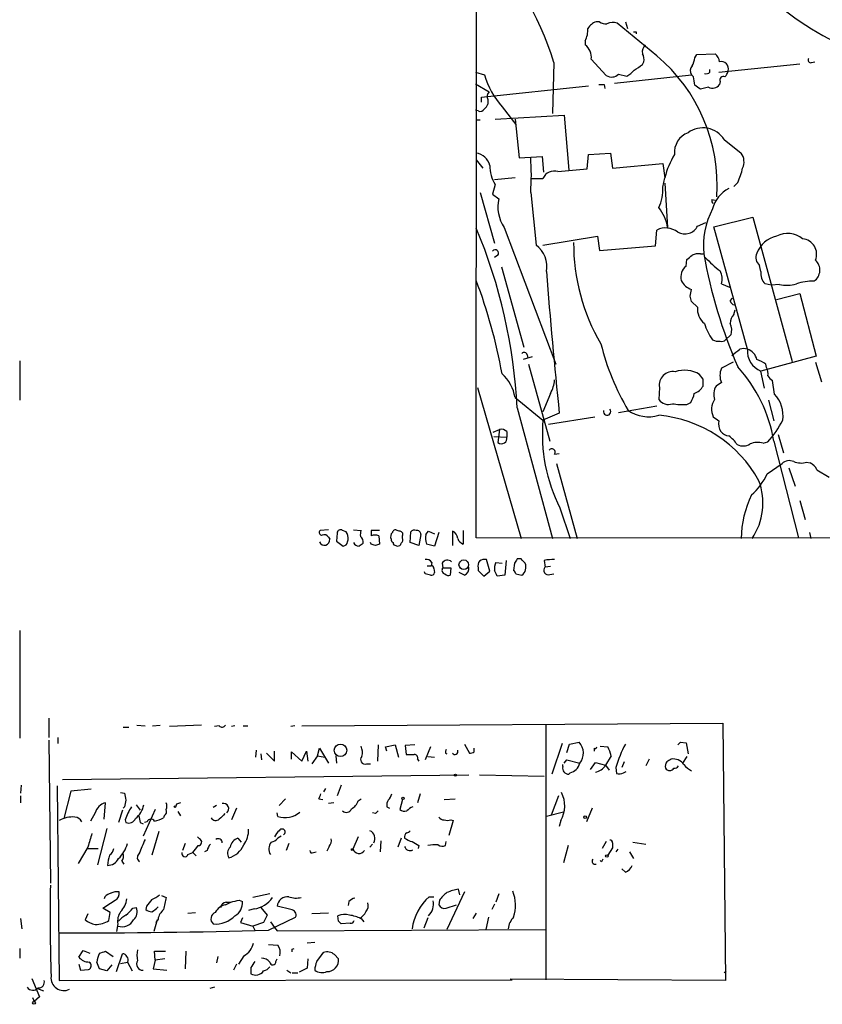
# Model space of a CAD drawing. Extents: x 2 to 1073, y 5 to 895.
# Drawn here: x 2 to 102, y 5 to 128 of the extents above; entities that cross this region are included whole.
import ezdxf

# ---------------------------------------------------------------- set-up
doc = ezdxf.new("R2010")
doc.units = 0
doc.header["$MEASUREMENT"] = 0
doc.layers.add('MAIN', color=5, linetype='CONTINUOUS')

msp = doc.modelspace()

# ---------------------------------------------------------------- linework, layer by layer
at = {"layer": 'MAIN'}
for p, q in [((58.8433, 63.4153), (59.5207, 863.4306)), ((74.168, 127.5926), (73.7447, 127.5926)), ((81.28, 123.3593), (76.3693, 127.4233)), ((77.3853, 127.5926), (77.6393, 126.7459)), ((78.74, 126.3226), (78.74, 126.0686)), ((72.39, 125.2219), (72.39, 124.7139)), ((68.4953, 122.5126), (68.326, 116.1626)), ((73.152, 122.9359), (75.0147, 120.9039)), ((79.502, 122.2586), (79.6713, 122.5973)), ((86.0213, 123.1053), (86.2753, 123.5286)), ((86.2753, 123.5286), (88.5613, 123.6133)), ((100.4993, 122.5126), (100.9227, 122.5973)), ((58.7587, 121.3273), (59.8593, 120.9886)), ((87.884, 121.3273), (87.884, 121.6659)), ((88.9847, 121.3273), (99.06, 122.3433)), ((76.0307, 119.9726), (85.598, 120.9886)), ((76.5387, 121.0733), (77.5547, 120.8193)), ((85.852, 120.7346), (85.598, 120.9886)), ((89.154, 120.1419), (89.0693, 119.8033)), ((58.7587, 119.8879), (60.452, 118.8719)), ((59.5207, 118.1946), (72.8133, 119.6339)), ((74.7607, 119.8033), (74.8453, 119.2953)), ((87.7147, 119.4646), (86.6987, 119.2106)), ((59.5207, 117.6019), (59.5207, 118.1946)), ((60.2827, 117.9406), (60.2827, 117.3479)), ((59.0973, 116.5013), (58.7587, 116.5859)), ((62.0607, 117.0093), (63.754, 114.8079)), ((58.8433, 115.4006), (59.3513, 115.4006)), ((61.214, 115.4853), (69.7653, 115.9933)), ((63.6693, 115.4853), (64.1773, 110.6593)), ((69.7653, 115.9933), (70.358, 109.1353)), ((89.662, 112.9453), (91.7787, 111.2519)), ((58.8433, 110.4053), (59.69, 109.3893)), ((64.1773, 110.6593), (67.056, 110.8286)), ((67.056, 110.8286), (67.2253, 108.8813)), ((72.644, 109.3046), (72.8133, 111.0826)), ((72.8133, 111.0826), (75.5227, 111.2519)), ((75.5227, 111.2519), (75.7767, 109.3893)), ((69.0033, 108.9659), (72.644, 109.3046)), ((75.7767, 109.3893), (82.042, 109.9819)), ((82.042, 109.9819), (82.296, 108.2039)), ((63.6693, 108.2039), (61.1293, 107.9499)), ((65.7013, 108.1193), (67.1407, 108.1193)), ((82.042, 107.0186), (82.296, 108.2039)), ((61.214, 107.3573), (60.8753, 106.1719)), ((82.296, 107.5266), (82.6347, 102.0233)), ((91.3553, 107.6113), (90.8473, 107.1033)), ((59.3513, 106.3413), (61.1293, 100.0759)), ((60.8753, 106.1719), (61.6373, 105.5793)), ((65.6167, 106.3413), (66.294, 99.8219)), ((88.138, 105.4946), (88.5613, 105.4099)), ((88.392, 102.1079), (93.218, 103.2933)), ((93.218, 103.2933), (98.1287, 85.3439)), ((62.3147, 102.0233), (68.7493, 85.0053)), ((81.1107, 99.7373), (81.28, 101.6846)), ((86.36, 102.1926), (87.376, 102.6159)), ((92.5407, 86.8679), (88.392, 102.1079)), ((67.1407, 99.8219), (73.914, 100.9226)), ((73.914, 100.9226), (74.168, 99.1446)), ((74.168, 99.1446), (81.1107, 99.7373)), ((61.5527, 98.5519), (61.1293, 98.2979)), ((84.9207, 97.1973), (85.0053, 98.0439)), ((86.6987, 98.7213), (87.122, 98.7213)), ((61.976, 97.1126), (64.77, 87.1219)), ((94.234, 96.5199), (94.0647, 97.2819)), ((85.4287, 93.4719), (85.598, 94.3186)), ((89.3233, 94.9959), (90.3393, 94.5726)), ((95.504, 94.8266), (94.742, 94.9959)), ((96.52, 94.9113), (95.504, 94.8266)), ((90.424, 92.8793), (90.678, 93.2179)), ((96.1813, 93.0486), (99.06, 93.8106)), ((99.06, 93.8106), (101.092, 86.0213)), ((86.36, 92.1173), (85.598, 92.7946)), ((90.8473, 91.1859), (91.0167, 91.7786)), ((89.8313, 88.0533), (90.5087, 88.6459)), ((65.786, 85.9366), (64.6853, 85.5979)), ((65.1933, 86.1906), (65.278, 85.7673)), ((101.092, 86.0213), (94.234, 84.1586)), ((2.1167, 85.4286), (2.1167, 80.5179)), ((65.3627, 85.0053), (67.9873, 75.4379)), ((90.7627, 85.2593), (89.3233, 84.4973)), ((94.9113, 84.5819), (94.8267, 85.0053)), ((101.0073, 85.2593), (101.7693, 82.8039)), ((87.0373, 83.1426), (86.614, 83.7353)), ((94.6573, 82.0419), (94.234, 84.1586)), ((59.0127, 82.1266), (64.4313, 63.3306)), ((81.6187, 82.1266), (81.534, 80.6026)), ((89.3233, 82.7193), (88.646, 82.2959)), ((95.9273, 81.2799), (95.6733, 82.9733)), ((63.6693, 80.8566), (67.1407, 78.0626)), ((68.072, 81.3646), (67.1407, 79.0786)), ((63.9233, 79.5866), (68.326, 63.3306)), ((76.5387, 78.9939), (81.28, 79.8406)), ((85.0053, 80.0099), (85.5133, 80.2639)), ((95.1653, 80.5179), (95.8427, 77.9779)), ((69.1727, 78.9093), (67.1407, 78.0626)), ((67.818, 77.5546), (73.5753, 78.4859)), ((60.96, 76.5386), (61.722, 76.8773)), ((61.0447, 76.0306), (62.6533, 75.9459)), ((61.722, 76.8773), (61.5527, 75.2686)), ((62.6533, 76.6233), (62.6533, 75.9459)), ((96.3507, 76.2846), (97.028, 73.9986)), ((94.488, 75.1839), (95.0807, 75.3533)), ((95.8427, 75.4379), (98.8907, 63.4153)), ((68.58, 73.8293), (69.1727, 73.9139)), ((68.834, 72.6439), (71.374, 63.3306)), ((94.996, 71.3739), (96.8587, 72.6439)), ((99.9067, 72.8133), (100.33, 72.7286)), ((97.7053, 72.1359), (98.4673, 69.8499)), ((101.1767, 71.8819), (102.7007, 70.9506)), ((99.06, 68.0719), (99.7373, 65.7013)), ((69.2573, 67.1406), (70.5273, 63.3306)), ((40.4707, 64.4313), (39.4547, 64.3466)), ((41.5713, 64.0079), (41.4867, 62.9919)), ((42.672, 64.1773), (42.2487, 64.3466)), ((43.6033, 64.4313), (44.5347, 64.3466)), ((46.8207, 64.3466), (45.8047, 64.3466)), ((46.736, 63.6693), (46.8207, 62.6533)), ((49.276, 64.2619), (49.022, 64.3466)), ((49.6993, 63.4153), (49.6993, 63.6693)), ((50.6307, 62.8226), (50.7153, 64.1773)), ((51.9853, 63.8386), (51.7313, 62.4839)), ((52.578, 63.8386), (52.9167, 64.2619)), ((52.9167, 64.2619), (53.6787, 63.9233)), ((54.1867, 64.0926), (53.6787, 62.3993)), ((55.88, 64.2619), (55.88, 62.4839)), ((57.2347, 64.3466), (57.2347, 62.6533)), ((100.2453, 64.0926), (100.4147, 63.3306)), ((40.4707, 63.4999), (40.64, 63.2459)), ((41.4867, 62.9919), (42.3333, 62.3993)), ((42.8413, 62.9073), (42.926, 63.1613)), ((45.8047, 62.6533), (45.72, 62.8226)), ((48.8527, 62.4839), (49.022, 62.3993)), ((51.7313, 62.4839), (50.6307, 62.8226)), ((53.6787, 62.3993), (52.6627, 62.6533)), ((855.218, 62.7379), (58.8433, 63.4153)), ((53.34, 60.3673), (53.2553, 59.9439)), ((54.61, 60.2826), (54.6947, 59.6899)), ((60.5367, 59.2666), (60.1133, 60.7059)), ((61.2987, 60.3673), (62.0607, 60.2826)), ((62.5687, 60.6213), (62.3993, 58.7586)), ((63.5847, 60.2826), (63.5, 59.3513)), ((64.4313, 60.7906), (63.9233, 60.7906)), ((67.31, 60.6213), (67.3947, 59.7746)), ((52.4933, 58.9279), (52.4087, 59.1819)), ((52.7473, 59.9439), (53.2553, 59.9439)), ((53.594, 59.6053), (53.6787, 59.0973)), ((54.6947, 59.6899), (55.7107, 59.6899)), ((55.7107, 59.6899), (55.626, 58.7586)), ((57.404, 58.7586), (56.7267, 59.0973)), ((59.0973, 59.6899), (59.0973, 59.3513)), ((59.0973, 59.3513), (59.7747, 58.6739)), ((59.7747, 58.6739), (60.5367, 59.2666)), ((63.754, 58.9279), (64.516, 58.7586)), ((68.072, 59.8593), (67.3947, 59.7746)), ((67.9873, 58.8433), (68.4953, 58.9279)), ((62.3993, 58.7586), (61.468, 58.6739)), ((2.1167, 51.9006), (2.1167, 38.5233)), ((5.7573, 40.9786), (5.7573, 38.6079)), ((14.986, 39.8779), (15.6633, 39.8779)), ((16.6793, 40.1319), (17.6953, 40.0473)), ((18.6267, 40.0473), (19.558, 40.1319)), ((24.7227, 40.1319), (20.7433, 39.9626)), ((26.924, 40.0473), (26.3313, 39.9626)), ((28.8713, 40.0473), (28.448, 39.9626)), ((29.8873, 40.0473), (30.48, 40.0473)), ((36.322, 40.0473), (35.814, 39.9626)), ((37.1687, 40.0473), (89.4927, 40.3859)), ((67.4793, 40.2166), (67.4793, 8.4666)), ((89.4927, 40.3859), (89.8313, 8.3819)), ((5.7573, 38.2693), (5.9267, 20.4893)), ((6.858, 38.6079), (6.858, 37.8459)), ((70.4427, 37.7613), (71.628, 38.0153)), ((84.2433, 38.0153), (84.9207, 37.9306)), ((31.496, 36.9993), (31.4113, 36.1526)), ((33.782, 35.6446), (33.782, 36.9146)), ((35.8987, 35.8986), (35.8987, 36.8299)), ((35.8987, 36.8299), (37.1687, 35.6446)), ((37.1687, 35.6446), (37.7613, 36.9146)), ((37.7613, 36.9146), (37.9307, 35.6446)), ((39.116, 36.3219), (39.37, 37.2533)), ((39.37, 37.2533), (40.4707, 35.3906)), ((46.6513, 37.6766), (46.5667, 35.6446)), ((47.5827, 37.4226), (48.768, 37.6766)), ((47.752, 36.9146), (47.5827, 37.4226)), ((48.768, 37.6766), (49.1913, 36.1526)), ((51.2233, 37.6766), (50.038, 37.5919)), ((50.038, 37.5919), (50.1227, 36.4913)), ((53.1707, 37.4226), (52.4933, 35.8139)), ((57.404, 37.7613), (57.9967, 36.6606)), ((58.5893, 36.8299), (58.5893, 37.2533)), ((69.5113, 37.8459), (68.2413, 34.0359)), ((70.104, 36.7453), (70.4427, 37.7613)), ((73.4907, 37.2533), (73.4907, 36.9146)), ((74.2527, 37.5073), (75.184, 37.4226)), ((84.9207, 37.9306), (85.1747, 36.5759)), ((32.0887, 36.5759), (32.1733, 35.8139)), ((32.766, 36.6606), (33.782, 35.6446)), ((39.116, 36.3219), (38.4387, 35.3059)), ((39.116, 36.3219), (40.0473, 36.1526)), ((41.402, 36.3219), (41.4867, 35.3906)), ((51.562, 35.8986), (51.7313, 35.6446)), ((52.832, 36.2373), (53.6787, 36.1526)), ((55.0333, 36.6606), (55.2027, 36.5759)), ((69.7653, 35.3906), (70.104, 35.8139)), ((70.104, 35.8139), (71.7127, 35.3906)), ((75.6073, 36.3219), (74.93, 35.1366)), ((77.216, 35.5599), (76.962, 34.8826)), ((80.3487, 35.8986), (79.9253, 35.0519)), ((85.0053, 36.2373), (84.4973, 35.3906)), ((45.212, 35.3059), (45.72, 35.3059)), ((69.596, 34.9673), (69.596, 35.2213)), ((73.0673, 34.6286), (73.66, 35.4753)), ((73.66, 35.4753), (74.93, 35.1366)), ((74.93, 35.1366), (75.3533, 34.5439)), ((76.2, 34.8826), (76.2847, 34.1206)), ((77.1313, 34.2053), (77.47, 34.3746)), ((7.4507, 33.3586), (57.912, 33.9513)), ((59.2667, 33.9513), (67.31, 33.7819)), ((70.5273, 34.2053), (70.358, 34.0359)), ((2.286, 32.6813), (2.2013, 31.6653)), ((6.7733, 32.5966), (7.0273, 8.3819)), ((8.4667, 31.9193), (7.62, 28.5326)), ((11.0067, 32.1733), (8.4667, 31.9193)), ((40.132, 32.2579), (39.878, 31.8346)), ((42.0793, 32.6813), (41.5713, 31.3266)), ((2.2013, 31.3266), (2.2013, 30.4799)), ((14.6473, 31.7499), (15.1553, 31.6653)), ((35.1367, 30.9879), (34.3747, 30.1413)), ((39.2853, 30.9879), (39.7933, 30.9033)), ((44.196, 30.7339), (44.5347, 30.9879)), ((49.6993, 30.9033), (49.3607, 29.6333)), ((51.9007, 31.5806), (51.562, 30.4799)), ((54.864, 30.9033), (56.2187, 30.9879)), ((69.088, 31.3266), (68.1567, 28.9559)), ((12.6153, 28.4479), (12.7847, 30.4799)), ((14.9013, 29.5486), (14.3933, 28.0246)), ((15.1553, 29.9719), (14.986, 29.8026)), ((16.5947, 30.2259), (17.1027, 29.5486)), ((18.9653, 29.6333), (17.4413, 26.3313)), ((21.59, 30.3106), (21.5053, 30.0566)), ((26.5853, 30.1413), (26.162, 29.8873)), ((29.0407, 29.8026), (28.448, 28.3633)), ((41.148, 30.4799), (40.4707, 30.3953)), ((47.752, 29.9719), (48.0907, 29.8026)), ((73.2367, 29.8026), (72.5593, 28.1093)), ((11.5147, 29.2099), (10.922, 28.1939)), ((15.24, 28.3633), (15.3247, 28.0246)), ((20.066, 28.8713), (19.9813, 28.6173)), ((21.7593, 29.3793), (22.098, 28.8713)), ((34.2053, 28.7866), (34.1207, 29.2099)), ((46.3127, 29.1253), (45.974, 29.2099)), ((55.9647, 28.2786), (55.4567, 26.4159)), ((55.7107, 28.3633), (55.9647, 28.2786)), ((69.6807, 29.2946), (67.564, 28.7866)), ((69.342, 28.2786), (69.1727, 27.5166)), ((12.954, 27.2626), (11.7687, 22.7753)), ((17.1027, 28.0246), (17.4413, 27.8553)), ((17.9493, 28.1093), (17.6107, 28.0246)), ((19.3887, 26.9239), (18.542, 23.9606)), ((24.4687, 25.9926), (24.2147, 26.2466)), ((29.21, 26.0773), (29.6333, 25.5693)), ((34.6287, 26.3313), (34.2053, 26.0773)), ((44.196, 26.2466), (43.5187, 24.7226)), ((46.99, 25.7386), (46.9053, 24.3839)), ((49.53, 26.0773), (49.1067, 24.9766)), ((10.5833, 24.9766), (9.398, 22.9446)), ((10.4987, 24.8073), (11.8533, 24.8073)), ((22.6907, 25.3999), (22.352, 24.5533)), ((25.4, 24.5533), (25.0613, 24.3839)), ((35.56, 25.3999), (35.2213, 24.5533)), ((40.5553, 25.0613), (40.3013, 24.4686)), ((45.974, 25.3153), (45.6353, 24.9766)), ((51.7313, 25.1459), (51.6467, 24.8073)), ((55.0333, 25.1459), (55.118, 25.6539)), ((70.2733, 25.1459), (69.6807, 23.0293)), ((75.0147, 25.6539), (74.5067, 24.8073)), ((75.7767, 24.8919), (75.184, 23.9606)), ((75.7767, 25.4846), (75.7767, 24.8919)), ((76.454, 24.7226), (76.2, 24.3839)), ((78.3167, 25.5693), (79.9253, 25.3153)), ((23.0293, 24.0453), (23.622, 24.2993)), ((23.622, 24.2993), (24.0453, 23.8759)), ((38.608, 24.2993), (38.9467, 24.3839)), ((74.422, 23.1139), (74.2527, 23.2833)), ((77.8933, 24.3839), (78.4013, 23.5373)), ((14.8167, 23.1986), (15.0707, 22.8599)), ((77.3853, 21.8439), (76.962, 22.2673)), ((56.8113, 19.0499), (56.642, 19.7273)), ((12.7, 18.7959), (12.6153, 18.5419)), ((19.7273, 18.9653), (20.32, 18.7113)), ((29.3793, 18.3726), (29.8027, 18.2033)), ((33.1893, 19.1346), (31.0727, 18.7113)), ((53.0013, 18.7959), (53.594, 18.7959)), ((54.2713, 18.3726), (54.1867, 17.7799)), ((57.404, 19.3886), (55.2027, 14.7319)), ((61.6373, 19.1346), (61.2987, 18.1186)), ((13.3773, 16.8486), (12.446, 17.3566)), ((16.1713, 17.3566), (16.5947, 17.4413)), ((17.8647, 17.6106), (17.78, 17.1873)), ((27.686, 17.7799), (28.3633, 18.1186)), ((27.7707, 18.1186), (28.3633, 18.1186)), ((31.242, 17.2719), (30.5647, 17.1026)), ((32.0887, 17.4413), (32.8507, 16.5099)), ((35.814, 17.1873), (34.1207, 17.6106)), ((43.0107, 18.2033), (42.926, 17.6953)), ((55.118, 17.3566), (56.388, 17.7799)), ((61.1293, 17.8646), (60.7907, 17.1873)), ((2.2013, 16.0866), (2.3707, 14.8166)), ((10.5833, 16.6793), (10.2447, 15.9173)), ((13.208, 15.8326), (13.3773, 16.8486)), ((19.2193, 15.9173), (18.796, 14.4779)), ((19.304, 16.0019), (19.05, 15.5786)), ((23.0293, 16.7639), (23.9607, 16.8486)), ((29.8027, 16.1713), (29.5487, 15.5786)), ((32.8507, 16.5099), (32.4273, 15.5786)), ((33.02, 14.6473), (36.4067, 16.2559)), ((40.4707, 16.7639), (38.4387, 16.6793)), ((41.7407, 15.7479), (41.656, 16.4253)), ((44.5347, 16.0866), (44.8733, 15.6633)), ((52.832, 16.1713), (52.324, 14.9013)), ((58.8433, 16.7639), (58.42, 16.0866)), ((60.3673, 16.2559), (60.0287, 14.7319)), ((14.3087, 15.4093), (14.1393, 14.4779)), ((29.5487, 15.5786), (31.0727, 15.1553)), ((32.4273, 15.5786), (31.0727, 15.1553)), ((31.0727, 15.1553), (31.3267, 14.6473)), ((33.274, 15.6633), (33.782, 14.9859)), ((33.782, 14.9859), (34.1207, 14.5626)), ((33.782, 14.9859), (34.1207, 14.5626)), ((34.1207, 14.5626), (67.4793, 14.7319)), ((43.18, 15.4939), (42.0793, 15.4093)), ((2.1167, 12.3613), (2.1167, 11.1759)), ((33.02, 12.8693), (34.2053, 12.7846)), ((35.9833, 12.2766), (36.2373, 12.3613)), ((38.7773, 13.1233), (37.846, 13.0386)), ((9.4827, 11.2606), (9.9907, 12.1073)), ((9.9907, 12.1073), (10.8373, 11.7686)), ((12.7847, 12.0226), (13.716, 11.3453)), ((14.1393, 9.4826), (14.9013, 11.6839)), ((18.9653, 10.9219), (18.8807, 12.0226)), ((18.8807, 12.0226), (20.2353, 12.0226)), ((20.1507, 11.0913), (18.9653, 10.9219)), ((22.7753, 12.0226), (22.6907, 9.8213)), ((26.7547, 11.3453), (26.5853, 10.5833)), ((29.972, 11.4299), (29.2947, 10.4139)), ((33.9513, 10.7526), (34.1207, 11.0913)), ((37.9307, 11.0913), (37.846, 9.9059)), ((39.0313, 10.7526), (39.878, 11.8533)), ((39.878, 11.8533), (39.624, 11.5993)), ((41.2327, 11.5993), (41.7407, 11.0913)), ((9.4827, 10.4139), (9.652, 9.6519)), ((12.954, 9.5673), (12.0227, 9.8213)), ((13.5467, 10.3293), (12.954, 9.5673)), ((14.6473, 10.4986), (15.494, 10.6679)), ((15.494, 10.6679), (16.0867, 9.5673)), ((18.9653, 10.9219), (18.7113, 9.8213)), ((18.7113, 9.8213), (20.4047, 9.6519)), ((29.0407, 10.4139), (28.702, 9.6519)), ((30.8187, 9.9906), (30.8187, 9.2286)), ((37.846, 9.9059), (36.83, 9.3979)), ((3.6407, 8.6359), (4.572, 6.3499)), ((9.652, 9.6519), (10.668, 9.7366)), ((35.306, 9.6519), (35.814, 9.3133)), ((35.9833, 9.3133), (36.6607, 9.3133)), ((89.662, 9.3133), (89.916, 9.5673)), ((4.318, 7.3659), (5.08, 7.1119)), ((7.0273, 8.3819), (63.3307, 8.4666)), ((26.3313, 7.5353), (25.7387, 7.3659)), ((89.8313, 8.3819), (63.0767, 8.5513)), ((3.7253, 6.2653), (3.8947, 5.7573)), ((4.572, 6.3499), (3.8947, 5.7573))]:
    msp.add_line(p, q, dxfattribs=at)
for centre, radius in [((57.3041, 60.0708), 0.6018), ((41.9881, 37.0024), 0.7749), ((56.261, 33.909), 0.1338), ((49.7416, 31.0303), 0.1338), ((21.4206, 29.9931), 0.1058), ((72.39, 28.6808), 0.1706), ((43.434, 24.6591), 0.1058), ((75.0781, 23.8548), 0.1496), ((3.8946, 5.588), 0.1693)]:
    msp.add_circle(centre, radius, dxfattribs=at)
for centre, radius, start, end in [((35.54, 112.7364), 34.3748, 16.523006, 47.318827), ((117.986, 155.2813), 33.4971, 221.669619, 244.144837), ((74.3716, 125.8074), 1.8921, 109.349497, 150.263006), ((74.8877, 128.3972), 1.0795, 228.187949, 281.303687), ((75.8338, 125.8894), 1.6247, 70.755389, 116.877321), ((69.6834, 126.6231), 3.0478, 332.629511, 2.309169), ((78.5707, 210.9725), 84.6501, 269.885341, 270.114592), ((71.1281, 123.1208), 2.0323, 354.780047, 51.617134), ((80.7715, 123.825), 1.287, 136.319047, 189.467445), ((78.3169, 122.8937), 1.3865, 347.655866, 31.266381), ((67.7934, 107.2791), 20.9872, 356.04978, 50.013154), ((80.9042, 124.2462), 5.2427, 335.706728, 347.431008), ((87.6023, 122.4988), 1.4703, 3.841292, 49.28881), ((89.3118, 121.7391), 0.8918, 344.221397, 105.778603), ((100.3935, 122.8089), 0.3147, 137.717737, 289.650149), ((76.1156, 123.5282), 3.0674, 297.979423, 320.602432), ((-90.3232, 375.9084), 305.2521, 303.574154, 303.803347), ((86.2408, 121.4927), 0.8169, 133.090352, 218.104439), ((87.4183, 121.7508), 0.6295, 250.359033, 317.717127), ((88.5424, 121.9022), 1.6774, 315.886457, 346.006836), ((70.3345, 124.185), 10.952, 196.969032, 220.93444), ((75.6699, 121.9498), 1.2342, 237.935073, 314.747221), ((-168.0592, 77.9023), 257.4986, 9.345898, 9.575085), ((89.552, 120.3366), 0.4431, 63.932306, 206.067694), ((61.0654, 118.2793), 0.8529, 135.988088, 203.39972), ((74.422, 289.1532), 169.3502, 269.885409, 270.114592), ((-40.6399, -49.8854), 211.6804, 53.018239, 53.247422), ((88.2226, 120.3113), 0.9874, 239.042215, 329.037239), ((59.3513, 117.0094), 0.568, 243.43946, 333.425927), ((59.1818, 117.6869), 1.1519, 306.026276, 342.884837), ((87.0258, 111.2878), 3.114, 32.159461, 126.472837), ((86.1057, 111.3261), 2.6357, 110.684786, 185.300904), ((58.6004, 109.2792), 1.9876, 13.046904, 82.980461), ((37.02, 108.5426), 28.6813, 355.5982, 4.4018), ((91.7642, 105.9888), 9.7239, 148.409405, 166.83239), ((90.3292, 110.1812), 1.8021, 333.932604, 36.452115), ((64.7089, 109.6379), 4.1732, 178.764244, 213.126492), ((68.5552, 107.4794), 1.5525, 73.224759, 155.65867), ((83.9082, 111.0816), 8.216, 335.014788, 348.113317), ((76.4015, 106.8259), 5.6438, 335.423464, 1.956671), ((91.9902, 103.3781), 3.8809, 116.563731, 166.116653), ((66.1981, 104.6056), 4.6636, 167.948662, 213.622259), ((88.604, 105.3677), 0.483, 164.766731, 232.097965), ((77.2498, 101.0836), 5.4663, 9.898807, 38.394948), ((96.9488, 99.6881), 9.8742, 152.095037, 185.618906), ((-2.1223, 76.3295), 66.1259, 2.823307, 22.78524), ((82.3924, 99.4911), 2.4594, 52.055138, 116.891148), ((84.7573, 103.02), 1.8036, 241.789608, 332.694782), ((96.8689, 97.6427), 3.3512, 101.840052, 159.690283), ((97.5456, 98.432), 2.8398, 49.266747, 118.713031), ((99.2529, 98.6893), 1.9002, 337.407968, 85.599445), ((61.214, 98.8059), 0.4234, 323.132809, 143.132809), ((64.2387, 97.1362), 3.3819, 349.500132, 52.574061), ((95.679, 100.0367), 24.7286, 179.712925, 210.340645), ((-41.6379, 267.6239), 211.6504, 306.752561, 306.981777), ((86.4025, 97.3661), 1.3872, 77.671, 121.258436), ((150.0995, 110.0253), 63.984, 190.175816, 203.348895), ((100.0786, 110.4933), 17.6704, 223.64278, 231.812051), ((94.8808, 98.2629), 1.2761, 154.816561, 230.242719), ((99.8682, 96.715), 1.687, 305.089959, 47.527317), ((86.0215, 95.8426), 1.7456, 129.096566, 194.033855), ((855.4823, 159.6162), 790.4406, 184.5784615, 185.8603229), ((87.2856, 95.5947), 2.1239, 343.624009, 28.391929), ((96.0301, 96.2719), 1.8131, 172.138483, 224.729623), ((-1.4706, 72.4437), 64.5418, 10.152047, 20.853526), ((86.1943, 96.2897), 2.0593, 205.003279, 253.168309), ((97.4024, 99.3571), 4.5325, 258.773862, 285.802491), ((100.7023, 88.8938), 6.4422, 88.793025, 108.70129), ((-83.7821, 50.8156), 174.5046, 13.919653, 14.148876), ((88.5061, 91.8192), 2.1668, 172.092037, 233.151786), ((91.0165, 92.9638), 0.5985, 188.116564, 261.883436), ((91.7861, 90.1931), 1.3664, 133.398651, 184.525099), ((92.7378, 91.5809), 5.7298, 195.130843, 218.000136), ((88.5288, 89.2516), 2.0705, 342.989843, 23.744733), ((105.0396, 95.237), 31.6511, 194.064562, 210.342437), ((88.9423, 89.3649), 1.4961, 241.248939, 278.134977), ((89.3656, 88.4768), 0.6295, 250.359033, 317.717127), ((92.075, 85.6408), 1.3125, 69.217612, 110.782388), ((64.7982, 86.0495), 0.4195, 19.652905, 132.275526), ((-99.3806, 340.4629), 317.4706, 306.755281, 306.984486), ((95.2588, 86.6829), 2.7244, 176.106325, 247.90413), ((92.067, 85.2377), 1.6977, 12.249861, 73.797306), ((91.3138, 83.6083), 2.18, 155.933436, 204.066564), ((77.8757, 72.4069), 18.2209, 9.575535, 42.286528), ((92.6749, 82.327), 3.4356, 51.220905, 72.18525), ((93.7255, 83.8621), 1.3872, 347.671, 31.258436), ((58.651, 80.0507), 5.0826, 9.123359, 47.866824), ((83.2697, 82.4229), 1.6774, 79.82561, 190.17439), ((84.7232, 80.6023), 3.6593, 58.888556, 108.434949), ((96.3936, 84.2862), 1.4975, 208.750617, 241.249383), ((64.8424, 83.2564), 3.7429, 329.639545, 356.959938), ((85.3106, 83.2206), 1.9588, 288.641224, 331.829606), ((-124.6126, 82.7193), 211.6503, 359.885382, 0.114591), ((90.4959, 81.2558), 2.1222, 150.653276, 197.926107), ((82.7868, 81.9445), 3.2028, 328.350542, 349.56859), ((92.9895, 78.5831), 3.9879, 352.500394, 42.550869), ((82.7193, 81.4776), 1.4733, 216.435105, 290.169164), ((84.4974, 88.0515), 8.0576, 260.930816, 273.613948), ((90.066, 79.4103), 1.9868, 143.122604, 207.727112), ((75.1067, 79.1092), 0.4525, 162.149682, 42.921991), ((80.2633, 83.0297), 4.5552, 236.120505, 286.197818), ((80.0613, 62.8072), 15.9164, 29.015234, 84.690981), ((215.6639, 247.6058), 211.7103, 233.018239, 233.247389), ((87.2796, 76.2993), 20.2159, 174.996119, 206.939089), ((91.2719, 77.7057), 2.3033, 173.213143, 208.029176), ((86.6043, 83.1756), 11.5342, 317.298163, 333.685981), ((61.9869, 75.7959), 0.6831, 230.530587, 12.685294), ((61.9758, 75.9737), 0.9386, 43.795632, 105.688804), ((90.3529, 77.5818), 1.4697, 220.704043, 266.16907), ((87.1361, 72.2175), 4.9918, 34.078761, 51.336965), ((92.0009, 76.4641), 1.623, 243.262866, 302.76577), ((93.8049, 72.8364), 2.4449, 73.77551, 112.246164), ((68.2413, 74.0832), 0.4233, 323.143638, 143.113861), ((97.7566, 71.7606), 1.2595, 64.543695, 135.469627), ((99.2307, 75.2967), 2.5737, 248.752953, 285.227394), ((99.737, 71.2889), 1.557, 22.38634, 67.61366), ((88.0615, 74.4842), 7.6001, 311.010967, 335.84255), ((86.5252, 67.7562), 7.9532, 326.188849, 20.391119), ((104.5103, 63.2048), 12.7322, 154.184823, 179.433883), ((39.6805, 64.0926), 0.3399, 131.636339, 274.759442), ((39.9627, 63.2458), 0.5681, 26.574073, 116.56054), ((41.9946, 64.008), 0.4233, 53.113861, 180.013536), ((41.6138, 63.373), 1.3292, 350.835319, 37.237168), ((46.3961, 63.754), 1.9535, 162.340474, 184.974823), ((215.1046, 64.0079), 169.3002, 179.885375, 180.114592), ((46.2703, 62.5261), 1.2344, 67.835724, 112.159978), ((48.9798, 63.5422), 0.7785, 135.005204, 202.37413), ((48.8103, 64.022), 0.3875, 56.88812, 169.502061), ((49.3098, 63.8386), 0.4247, 336.507351, 94.565314), ((51.181, 63.7539), 0.6294, 70.344339, 137.723862), ((51.4485, 63.8121), 0.5374, 2.826204, 95.959897), ((55.5446, 63.4549), 2.9913, 172.630279, 195.543899), ((55.4664, 63.2492), 1.0939, 4.267348, 67.78425), ((39.9835, 63.1571), 0.6625, 202.154775, 7.703233), ((42.2911, 62.9495), 0.5518, 274.385964, 355.614036), ((44.2947, 63.1753), 0.7761, 207.027237, 268.966425), ((129.1846, -64.4313), 152.6259, 123.57026, 123.799443), ((44.0546, 62.9353), 0.7602, 344.949147, 58.660111), ((3.7087, -64.4314), 133.8753, 71.443693, 71.672876), ((88.9167, -64.4313), 133.8752, 108.327138, 108.556321), ((48.8102, 63.2882), 0.5518, 184.396316, 237.536771), ((48.8104, 62.7803), 0.2994, 171.878017, 278.121983), ((49.0898, 62.8479), 0.4537, 261.405541, 345.969882), ((49.1066, 63.2036), 0.6294, 312.276138, 19.655661), ((57.5309, 63.627), 1.0178, 196.932197, 253.080214), ((52.6909, 59.9721), 0.7599, 31.334853, 105.071288), ((55.2796, 59.8284), 0.8091, 50.405678, 145.850351), ((60.029, 59.9438), 0.9657, 142.1297, 195.24367), ((59.8593, 59.7749), 0.965, 74.739674, 127.882794), ((62.7388, 59.6051), 1.6294, 152.109127, 188.96111), ((190.7539, -24.1133), 152.6259, 146.200557, 146.42974), ((-62.3146, -66.4634), 179.6054, 44.885431, 45.114614), ((63.7312, 59.7974), 1.3019, 307.070576, 21.881499), ((68.2837, 55.579), 5.1355, 86.692372, 100.929647), ((10.5055, -110.5126), 174.5653, 75.853137, 76.082312), ((53.2384, 59.2073), 0.4538, 261.419912, 345.972943), ((53.2977, 59.6476), 0.2993, 351.875312, 98.143638), ((55.0758, 59.3936), 0.4827, 142.135426, 254.734472), ((55.4143, 59.3511), 0.6292, 222.268789, 289.661787), ((56.9806, 59.6053), 0.9467, 296.567758, 10.30214), ((-108.0612, -25.6674), 189.3505, 26.450487, 26.679656), ((63.2039, 58.8858), 0.5517, 4.376403, 57.539959), ((67.824, 59.3935), 0.5741, 138.40376, 286.53095), ((27.2792, 40.3215), 0.4488, 217.666685, 335.010871), ((70.2205, 36.6562), 1.9566, 319.697267, 43.997747), ((-0.6134, 122.5084), 119.7487, 314.893867, 315.123016), ((43.0861, 36.773), 1.6241, 340.740588, 26.880597), ((55.499, 36.7875), 0.4827, 142.11877, 195.242626), ((56.2005, 36.8662), 0.3808, 212.680077, 20.457433), ((58.1237, 37.3378), 0.689, 259.378301, 312.51198), ((73.6177, 37.4226), 0.2116, 233.124688, 0), ((72.4601, 35.7433), 3.1999, 10.417271, 31.654071), ((91.3794, 30.3159), 15.8515, 151.985303, 163.256164), ((45.0488, 35.8563), 0.5741, 138.424473, 286.515703), ((50.6307, 290.4911), 254.0003, 269.885409, 270.114592), ((51.1199, 36.0304), 0.4613, 343.399492, 87.664214), ((83.0368, 35.0519), 0.7036, 133.779165, 201.16322), ((167.4866, -91.2822), 152.6537, 123.578078, 123.807241), ((83.339, 34.3168), 1.6065, 34.264777, 100.073263), ((70.3309, 34.7911), 0.7557, 166.517242, 272.055151), ((70.1466, 35.7715), 1.6118, 283.662065, 346.330187), ((73.3073, 36.1948), 1.9373, 280.489754, 326.890705), ((82.8887, 35.052), 0.568, 206.574073, 333.425927), ((83.5025, 35.3693), 0.5811, 259.509959, 326.895121), ((87.0371, 37.1682), 3.0674, 219.397568, 242.020577), ((76.6255, 34.9881), 0.932, 248.552468, 302.868202), ((226.8908, 73.5871), 215.8457, 191.19923, 191.428439), ((226.9389, -11.9595), 215.8947, 168.571593, 168.80075), ((37.342, 32.1715), 2.2754, 328.655783, 344.948065), ((42.41, 31.3615), 1.8931, 299.747509, 340.638536), ((48.8946, 30.1837), 1.1621, 146.882912, 190.501532), ((46.7181, 31.9858), 1.6763, 315.870102, 346.011837), ((66.3892, 30.0873), 3.4628, 328.510979, 28.694446), ((13.1232, 28.8714), 1.6437, 101.88417, 168.11583), ((21.9405, 26.174), 7.0491, 147.399515, 161.905879), ((14.902, 30.6489), 2.6579, 307.228175, 350.842459), ((19.8119, 29.3793), 0.5681, 296.574073, 26.56054), ((19.3046, 30.0566), 1.1001, 337.369719, 22.630281), ((64.1715, -96.6121), 133.8752, 108.317001, 108.54617), ((27.4094, 29.7278), 0.6834, 310.727695, 102.395137), ((42.7126, 29.9655), 0.6832, 227.2361, 338.749929), ((131.1319, -55.3553), 119.7133, 134.885408, 135.114592), ((49.9534, 30.3954), 0.9654, 232.127098, 285.246791), ((51.8574, 27.8143), 2.3332, 112.372789, 135.008682), ((8.7357, 25.1102), 3.5996, 86.193019, 118.333528), ((8.8835, 27.6706), 1.0353, 25.070051, 84.946361), ((15.6633, 28.8713), 0.9119, 248.203258, 338.197424), ((228.6688, 70.7931), 215.8457, 191.19923, 191.428439), ((18.4345, 27.9365), 0.5151, 29.979416, 160.39706), ((18.3012, 31.3423), 3.2013, 280.42923, 301.655927), ((26.4819, 28.9276), 0.6524, 208.399492, 312.664214), ((196.625, -140.5508), 239.4974, 134.889638, 135.118804), ((35.0899, 31.5477), 2.8994, 252.235604, 309.004233), ((54.7794, 29.0408), 0.6827, 209.760495, 277.11773), ((55.2874, 29.379), 1.1004, 247.370923, 292.624271), ((27.2395, 27.1261), 3.3256, 325.251454, 0.892482), ((35.6011, 25.4432), 1.9886, 128.076638, 156.171495), ((34.7134, 26.8393), 0.3787, 296.558284, 153.441716), ((45.1464, 25.999), 1.1217, 332.706284, 64.161359), ((50.1652, 27.3047), 0.5517, 274.376403, 327.539959), ((434.1986, -101.1877), 442.0038, 163.185856, 163.415019), ((461.832, -165.4887), 483.6218, 156.686821, 156.915995), ((24.2932, 25.5874), 0.4415, 270.791579, 66.581625), ((26.7955, 25.5411), 0.4706, 353.104522, 128.78911), ((29.7836, 24.6476), 1.5404, 111.860807, 167.668066), ((32.9443, 27.2194), 1.7013, 284.097502, 317.832557), ((39.9063, 25.7386), 0.938, 313.777634, 15.710475), ((50.5546, 26.2381), 0.6224, 123.917299, 194.971738), ((51.3723, 27.9626), 2.3596, 233.032491, 258.074325), ((75.4803, 25.5269), 0.2994, 351.878017, 98.121983), ((12.6997, 24.8921), 1.1043, 302.481141, 355.595723), ((11.6046, 26.4418), 4.0265, 313.834761, 345.003596), ((-187.7014, 194.0574), 271.0634, 321.224755, 321.453925), ((27.0276, 24.1477), 1.6774, 135.886457, 166.006836), ((28.9841, 24.2005), 1.0488, 132.267809, 213.480982), ((27.2598, 26.4883), 2.9896, 286.507968, 335.121926), ((34.3775, 24.7483), 1.3084, 141.136395, 212.49974), ((38.4386, 24.4968), 0.2601, 167.454468, 310.620402), ((44.279, 24.9837), 0.8039, 198.953347, 327.630479), ((50.595, 25.1705), 0.6509, 189.657678, 305.098736), ((178.3211, 237.0718), 246.8554, 238.919682, 239.148841), ((53.7633, 20.7454), 4.498, 85.681504, 101.949474), ((54.6418, 26.0032), 0.9425, 235.058778, 294.544581), ((18.2376, 22.3112), 5.2127, 161.553581, 175.826126), ((13.0567, 24.1687), 1.4782, 269.302298, 334.714295), ((13.6316, 23.9182), 1.3865, 328.733619, 12.344134), ((17.3885, 23.6563), 0.6569, 133.86509, 235.663985), ((22.6483, 24.1723), 0.4016, 161.565051, 341.565051), ((73.6139, 23.214), 0.3776, 140.804556, 290.273584), ((159.2116, -19.0567), 94.6976, 153.327176, 153.556278), ((76.7923, 23.2836), 1.557, 292.38634, 337.61366), ((246.0812, 16.3531), 240.1859, 179.07387, 181.780616), ((57.4234, 14.413), 5.3714, 98.364676, 114.420296), ((-240.7919, 398.8646), 457.9059, 303.575466, 303.804649), ((13.8672, 17.5927), 1.6763, 103.988163, 134.129898), ((14.1816, 18.0342), 1.3865, 77.655866, 121.266381), ((13.5466, 19.2193), 0.9467, 296.567758, 10.30214), ((12.999, 18.6989), 2.4154, 313.032118, 356.273183), ((229.8751, -151.2885), 271.0633, 141.228066, 141.457252), ((17.6251, 20.9264), 2.6338, 290.372473, 314.564679), ((401.1556, -66.7268), 390.3017, 167.355408, 167.584588), ((-34.6286, 272.2456), 261.8177, 283.921631, 284.150814), ((30.8018, 20.506), 3.2639, 277.751014, 326.642466), ((35.4077, 17.5143), 1.2906, 83.222991, 175.720808), ((36.4458, 20.9836), 2.3602, 247.956969, 285.687971), ((44.1783, 16.999), 1.6774, 103.993164, 134.113543), ((57.3429, 13.934), 6.5182, 131.764351, 172.217969), ((57.2775, 16.2975), 3.6528, 124.610633, 145.383712), ((58.6314, 17.7375), 5.0891, 343.074079, 19.9429), ((-195.9144, 228.5707), 299.3188, 314.888779, 315.117975), ((15.44, 16.8983), 1.276, 309.753829, 25.18535), ((18.626, 18.4554), 1.5244, 236.291169, 266.841227), ((17.4401, 19.1364), 2.4633, 296.572333, 319.171393), ((21.341, 15.6242), 2.0717, 131.019159, 169.49553), ((28.0299, 15.9794), 1.8331, 100.813395, 151.694375), ((27.8129, 17.399), 0.7208, 93.356192, 176.635873), ((27.9149, 18.0593), 1.8933, 300.340956, 4.362033), ((35.7999, 16.524), 0.6634, 336.162913, 88.782227), ((44.3377, 17.6951), 1.0972, 316.02659, 17.985787), ((51.4623, 17.9136), 2.0809, 314.33998, 10.362227), ((54.9345, 18.189), 0.8524, 208.681808, 282.43184), ((12.7112, 19.5455), 4.3872, 235.791598, 254.173539), ((16.3836, 15.7479), 2.1024, 145.678017, 189.26832), ((14.8693, 16.5918), 1.542, 248.681581, 334.061407), ((16.7649, 13.7993), 3.0695, 117.982668, 140.592127), ((26.751, 16.0474), 0.8684, 112.690917, 227.291356), ((26.4308, 18.813), 3.4143, 265.484559, 315.626548), ((42.494, 14.4534), 2.1426, 73.701609, 113.024077), ((42.316, 11.2011), 5.3657, 65.575311, 81.648966), ((43.5335, 17.6014), 1.7282, 298.771866, 337.25721), ((65.1765, 14.588), 2.3649, 135.147334, 174.452857), ((11.4452, 18.6323), 3.3084, 271.203698, 302.196114), ((-42.7399, -69.0714), 119.7133, 44.885442, 45.114625), ((43.2477, 15.9427), 0.4539, 261.421795, 345.960695), ((9.9145, 790.2825), 775.9793, 269.7868181, 271.706287), ((28.7951, 13.5381), 2.4144, 299.172384, 348.060377), ((32.648, 11.7914), 1.8471, 348.713185, 32.528529), ((-48.6666, 12.1073), 84.6501, 359.885341, 0.114592), ((10.7765, 12.3758), 1.7081, 220.759926, 269.201621), ((15.9545, 9.9563), 4.3294, 155.253421, 170.539636), ((-51.0962, 202.3956), 200.805, 288.32033, 288.549513), ((14.9691, 11.2353), 0.4537, 14.030118, 98.594459), ((15.1128, 10.9642), 0.4829, 322.14271, 52.116691), ((19.4297, 11.5146), 2.7504, 165.743974, 194.256026), ((32.0751, 9.7094), 1.4698, 40.704043, 86.16907), ((40.3461, 10.6105), 1.328, 48.119251, 110.638858), ((40.2897, 10.9413), 1.4587, 270.455623, 5.902099), ((10.4954, 10.2218), 0.515, 289.581978, 60.024662), ((-199.7879, -74.4269), 227.9506, 21.690314, 21.919506), ((17.3991, 10.414), 0.7632, 146.316179, 273.16942), ((221.5725, -116.6283), 228.9527, 146.195334, 146.424517), ((32.0474, 10.9626), 1.4461, 285.230794, 322.151426), ((33.5703, 10.7103), 0.3834, 186.350095, 6.33524), ((41.9327, 9.5034), 3.1589, 156.705668, 177.305524), ((7.6139, 8.7388), 1.6097, 174.613831, 295.12118), ((31.4383, 10.2754), 1.2164, 239.378747, 324.398256), ((39.6959, 10.9771), 1.6125, 235.271137, 292.052147), ((3.7597, 8.0424), 0.8739, 215.470606, 317.374364), ((4.4296, 8.2059), 0.7559, 267.960274, 13.464481)]:
    msp.add_arc(centre, radius, start, end, dxfattribs=at)

doc.saveas('drawing.dxf')
